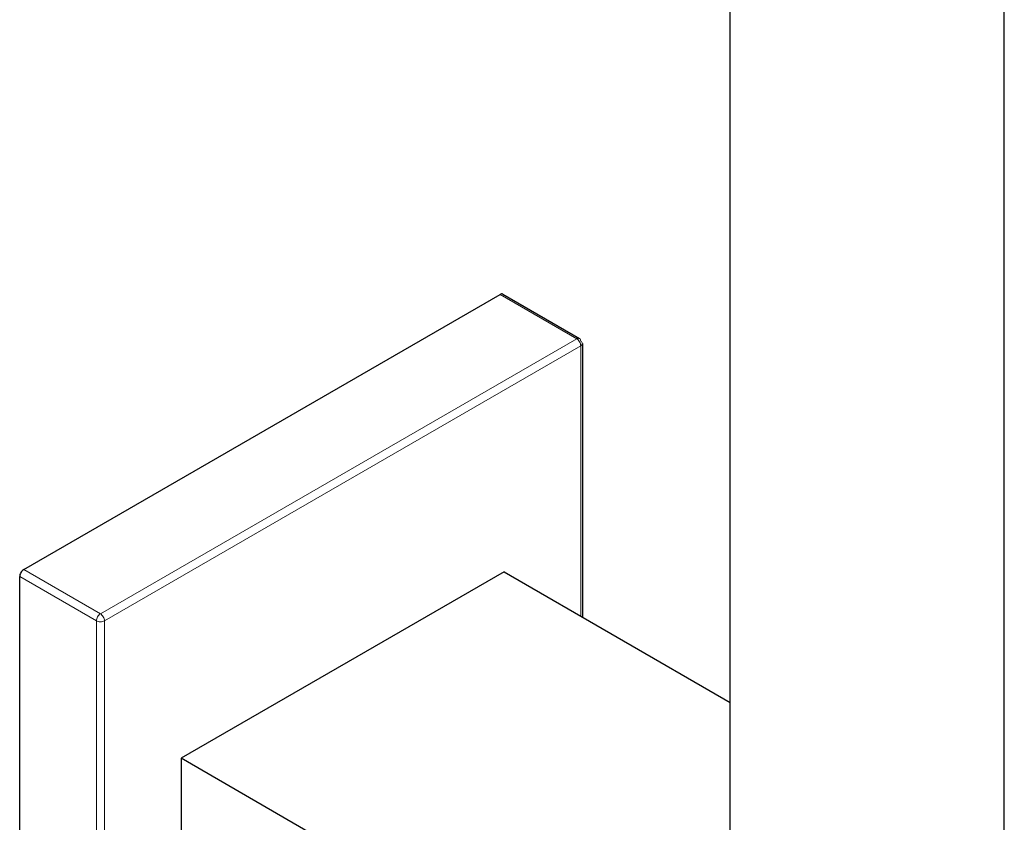
# Model space of a CAD drawing. Units: millimetres. Extents: x -281 to 1009, y 96 to 1118.
# Drawn here: x 912 to 998, y 411 to 481 of the extents above; entities that cross this region are included whole.
import ezdxf

# ---------------------------------------------------------------- set-up
doc = ezdxf.new("R2010")
doc.units = ezdxf.units.MM
doc.layers.get('0').update_dxf_attribs({"color": 106, "lineweight": 0})

# ---------------------------------------------------------------- blocks, each defined once
blk = doc.blocks.new('d', base_point=(24.8778, 121.799835))
at = {"color": 0, "linetype": 'Continuous', "lineweight": 30}
for p, q in [((974.124164, 398.937339), (974.124164, 544.273731)), ((998.124164, 398.937339), (998.124164, 544.273731)), ((912.231506, 432.687839), (953.950806, 456.774488)), ((954.200806, 456.799252), (960.918321, 452.920893)), ((961.168321, 452.487881), (961.168321, 428.520804)), ((954.304359, 432.483714), (926.020088, 416.153783)), ((954.304359, 432.483714), (974.124164, 421.040745)), ((911.877953, 383.902168), (911.877953, 432.075466)), ((971.982029, 389.617644), (926.020088, 416.153783)), ((926.020088, 416.153783), (926.020088, 399.823851))]:
    blk.add_line(p, q, dxfattribs=at)
at = {"color": 0, "linetype": 'Continuous', "lineweight": 0}
for p, q in [((960.668321, 452.896129), (953.950806, 456.774488)), ((918.94902, 428.80948), (960.668321, 452.896129)), ((919.302574, 428.197107), (961.021874, 452.283757)), ((961.021874, 452.283757), (961.021874, 428.605355)), ((918.94902, 428.80948), (912.231506, 432.687839)), ((918.595467, 428.197107), (911.877953, 432.075466)), ((918.595467, 380.023809), (918.595467, 428.197107)), ((919.302574, 380.023809), (919.302574, 428.197107))]:
    blk.add_line(p, q, dxfattribs=at)
at = {"color": 0, "linetype": 'Continuous', "lineweight": 30}
for centre, start_param, end_param in [((953.950806, 456.366239), -0.000000023, 0.785398163), ((912.231506, 432.27959), 0.785398163, 2.35619449)]:
    blk.add_ellipse(centre, major_axis=(0.25, 0.433013), ratio=0.57735, start_param=start_param, end_param=end_param, dxfattribs=at)
at = {"color": 0, "linetype": 'Continuous', "lineweight": 0}
for centre, major_axis, start_param, end_param in [((960.668321, 452.487881), (0.25, 0.433013), 5.497787144, 7.068583471), ((918.94902, 428.401232), (0.25, 0.433013), 0.785398163, 2.35619449), ((918.94902, 428.401232), (-0.5, 0), 0.785398163, 2.35619449)]:
    blk.add_ellipse(centre, major_axis=major_axis, ratio=0.57735, start_param=start_param, end_param=end_param, dxfattribs=at)
at = {"color": 0, "linetype": 'Continuous', "lineweight": 0, "extrusion": (0, 0, -1)}
for centre, major_axis, start_param, end_param in [((960.668321, 452.487881), (-0.25, 0.433013), 0.785398163, 2.35619449), ((960.668321, 452.487881), (0.5, 0), 5.497787144, 7.068583471), ((918.94902, 428.401232), (-0.25, 0.433013), 0.785398163, 2.35619449)]:
    blk.add_ellipse(centre, major_axis=major_axis, ratio=0.57735, start_param=start_param, end_param=end_param, dxfattribs=at)

msp = doc.modelspace()

# ---------------------------------------------------------------- block references
at = {"color": 7, "linetype": 'Continuous', "lineweight": 0, "true_color": 0xf7f7f7}
msp.add_blockref('d', (24.8778, 121.799835), dxfattribs=at)

doc.saveas('drawing.dxf')
